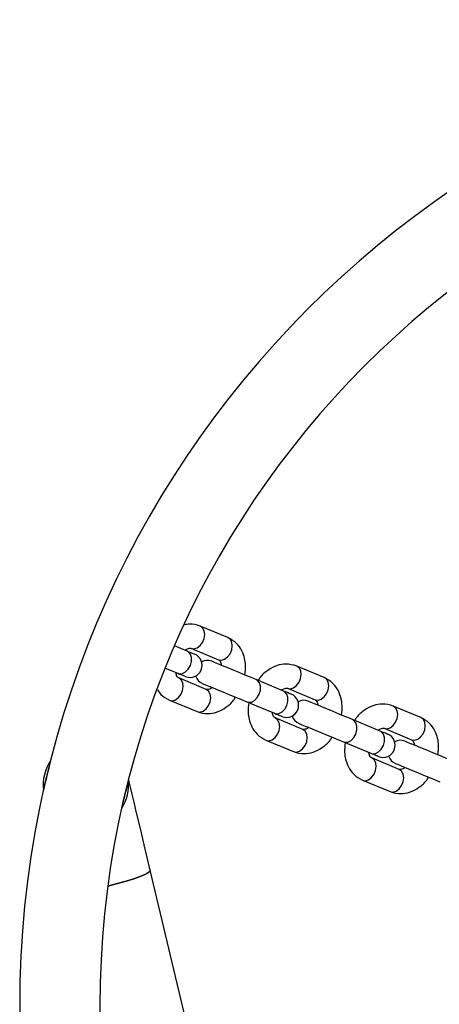
# Model space of a CAD drawing. Units: millimetres. Extents: x 10260 to 31976, y 29872 to 45094.
# Drawn here: x 16497 to 16601, y 32256 to 32502 of the extents above; entities that cross this region are included whole.
import ezdxf

# ---------------------------------------------------------------- set-up
doc = ezdxf.new("R2010")
doc.units = ezdxf.units.MM
doc.header["$LTSCALE"] = 200

msp = doc.modelspace()

# ---------------------------------------------------------------- linework, layer by layer
at = {"color": 7, "linetype": 'Continuous', "lineweight": 25}
for p, q in [((16548.78, 32347.7), (16541.93, 32350.55)), ((16538.66, 32344.32), (16535.52, 32345.62)), ((16539.63, 32345), (16546.49, 32342.16)), ((16533.21, 32340.08), (16536.36, 32338.78)), ((16572.83, 32337.75), (16565.97, 32340.59)), ((16543.43, 32334.77), (16536.57, 32337.61)), ((16562.7, 32334.36), (16555.84, 32337.2)), ((16563.67, 32335.04), (16570.53, 32332.2)), ((16534.27, 32332.07), (16541.13, 32329.23)), ((16553.54, 32331.66), (16560.4, 32328.82)), ((16596.87, 32327.79), (16590.01, 32330.63)), ((16567.47, 32324.81), (16560.61, 32327.65)), ((16586.74, 32324.41), (16579.88, 32327.25)), ((16587.71, 32325.09), (16594.57, 32322.24)), ((16558.31, 32322.11), (16565.17, 32319.27)), ((16577.58, 32321.7), (16584.44, 32318.86)), ((16591.51, 32314.85), (16584.65, 32317.69)), ((16582.35, 32312.15), (16589.21, 32309.31)), ((16554.31, 32185.74), (16529.49, 32289.72))]:
    msp.add_line(p, q, dxfattribs=at)
at = {"color": 1, "linetype": 'Continuous', "lineweight": 25, "flags": 128}
for points in [[(16539.63, 32345), (16540.37, 32344.89), (16541.16, 32345.13), (16541.9, 32345.68), (16542.51, 32346.49), (16542.91, 32347.46), (16543.05, 32348.46), (16542.92, 32349.37), (16542.53, 32350.1), (16541.93, 32350.55), (16541.92, 32350.55)], [(16546.49, 32342.16), (16547.23, 32342.05), (16548.02, 32342.29), (16548.76, 32342.84), (16549.37, 32343.65), (16549.77, 32344.61), (16549.91, 32345.62), (16549.78, 32346.53), (16549.39, 32347.26), (16548.78, 32347.7)], [(16536.36, 32338.78), (16536.72, 32338.68), (16537.5, 32338.74), (16538.27, 32339.15), (16538.96, 32339.84), (16539.47, 32340.74), (16539.74, 32341.74), (16539.75, 32342.71), (16539.48, 32343.54), (16538.98, 32344.14), (16538.66, 32344.32)], [(16563.67, 32335.04), (16564.41, 32334.93), (16565.2, 32335.17), (16565.94, 32335.73), (16566.55, 32336.53), (16566.95, 32337.5), (16567.09, 32338.5), (16566.96, 32339.42), (16566.57, 32340.14), (16565.97, 32340.59), (16565.96, 32340.59)], [(16534.27, 32332.07), (16535.01, 32331.96), (16535.8, 32332.19), (16536.54, 32332.75), (16537.15, 32333.56), (16537.55, 32334.52), (16537.69, 32335.52), (16537.56, 32336.44), (16537.17, 32337.17), (16536.57, 32337.61)], [(16553.54, 32331.66), (16553.9, 32331.56), (16554.68, 32331.63), (16555.46, 32332.03), (16556.14, 32332.72), (16556.65, 32333.62), (16556.93, 32334.62), (16556.93, 32335.59), (16556.67, 32336.43), (16556.16, 32337.02), (16555.84, 32337.2)], [(16570.53, 32332.2), (16571.27, 32332.09), (16572.06, 32332.33), (16572.8, 32332.89), (16573.41, 32333.69), (16573.81, 32334.66), (16573.95, 32335.66), (16573.82, 32336.58), (16573.43, 32337.3), (16572.83, 32337.75), (16572.83, 32337.75)], [(16541.13, 32329.23), (16541.87, 32329.12), (16542.66, 32329.35), (16543.4, 32329.91), (16544.01, 32330.72), (16544.41, 32331.68), (16544.55, 32332.68), (16544.42, 32333.6), (16544.03, 32334.32), (16543.43, 32334.77)], [(16560.4, 32328.82), (16560.76, 32328.72), (16561.54, 32328.79), (16562.31, 32329.19), (16563, 32329.88), (16563.51, 32330.78), (16563.79, 32331.78), (16563.79, 32332.75), (16563.53, 32333.59), (16563.02, 32334.18), (16562.7, 32334.36)], [(16587.71, 32325.09), (16588.45, 32324.98), (16589.24, 32325.21), (16589.98, 32325.77), (16590.59, 32326.58), (16590.99, 32327.54), (16591.13, 32328.54), (16591, 32329.46), (16590.61, 32330.18), (16590.01, 32330.63), (16590.01, 32330.63)], [(16558.31, 32322.11), (16559.05, 32322), (16559.84, 32322.24), (16560.58, 32322.79), (16561.19, 32323.6), (16561.59, 32324.56), (16561.73, 32325.56), (16561.6, 32326.48), (16561.21, 32327.21), (16560.61, 32327.65)], [(16577.58, 32321.7), (16577.94, 32321.6), (16578.72, 32321.67), (16579.5, 32322.07), (16580.18, 32322.76), (16580.69, 32323.66), (16580.97, 32324.66), (16580.97, 32325.63), (16580.71, 32326.47), (16580.2, 32327.06), (16579.88, 32327.25)], [(16594.57, 32322.24), (16595.31, 32322.13), (16596.1, 32322.37), (16596.84, 32322.93), (16597.45, 32323.74), (16597.85, 32324.7), (16597.99, 32325.7), (16597.86, 32326.62), (16597.47, 32327.34), (16596.87, 32327.79), (16596.87, 32327.79)], [(16565.17, 32319.27), (16565.91, 32319.16), (16566.7, 32319.39), (16567.44, 32319.95), (16568.05, 32320.76), (16568.45, 32321.72), (16568.59, 32322.72), (16568.46, 32323.64), (16568.07, 32324.37), (16567.47, 32324.81)], [(16584.44, 32318.86), (16584.8, 32318.76), (16585.58, 32318.83), (16586.36, 32319.23), (16587.04, 32319.92), (16587.55, 32320.82), (16587.83, 32321.82), (16587.83, 32322.79), (16587.57, 32323.63), (16587.06, 32324.22), (16586.74, 32324.41)], [(16582.35, 32312.15), (16583.09, 32312.04), (16583.88, 32312.28), (16584.62, 32312.83), (16585.23, 32313.64), (16585.63, 32314.6), (16585.77, 32315.61), (16585.64, 32316.52), (16585.25, 32317.25), (16584.65, 32317.69)], [(16589.21, 32309.31), (16589.95, 32309.2), (16590.74, 32309.44), (16591.48, 32309.99), (16592.09, 32310.8), (16592.49, 32311.76), (16592.63, 32312.76), (16592.5, 32313.68), (16592.11, 32314.41), (16591.51, 32314.85)]]:
    msp.add_lwpolyline(points, dxfattribs=at)
at = {"color": 7, "linetype": 'Continuous', "lineweight": 25, "flags": 128}
for points in [[(16555.84, 32337.2), (16554.65, 32337.7), (16553.27, 32338.27), (16551.77, 32338.89), (16550.26, 32339.52), (16548.79, 32340.12), (16547.47, 32340.67), (16546.35, 32341.14), (16545.5, 32341.49), (16544.98, 32341.7), (16544.8, 32341.78)], [(16536.36, 32338.78), (16536.79, 32338.6), (16537.17, 32338.45), (16537.49, 32338.31), (16537.76, 32338.2), (16537.98, 32338.11), (16538.13, 32338.05), (16538.23, 32338.01), (16538.26, 32337.99)], [(16542.5, 32336.23), (16542.68, 32336.16), (16543.21, 32335.94), (16544.05, 32335.59), (16545.17, 32335.13), (16546.5, 32334.58), (16547.96, 32333.98), (16549.48, 32333.35), (16550.97, 32332.73), (16552.35, 32332.16), (16553.54, 32331.66)], [(16579.88, 32327.25), (16578.69, 32327.74), (16577.31, 32328.31), (16575.81, 32328.93), (16574.3, 32329.56), (16572.83, 32330.17), (16571.51, 32330.72), (16570.39, 32331.18), (16569.55, 32331.53), (16569.02, 32331.75), (16568.84, 32331.82)], [(16560.4, 32328.82), (16560.83, 32328.64), (16561.21, 32328.49), (16561.53, 32328.35), (16561.8, 32328.24), (16562.02, 32328.15), (16562.17, 32328.09), (16562.27, 32328.05), (16562.3, 32328.04)], [(16566.54, 32326.28), (16566.72, 32326.2), (16567.25, 32325.98), (16568.09, 32325.63), (16569.21, 32325.17), (16570.54, 32324.62), (16572, 32324.02), (16573.52, 32323.39), (16575.01, 32322.77), (16576.39, 32322.2), (16577.58, 32321.7)], [(16588.63, 32323.62), (16588.6, 32323.63), (16588.51, 32323.67), (16588.36, 32323.74), (16588.14, 32323.83), (16587.87, 32323.94), (16587.54, 32324.07), (16587.17, 32324.23), (16586.74, 32324.41)], [(16603.92, 32317.29), (16602.73, 32317.78), (16601.35, 32318.36), (16599.86, 32318.97), (16598.34, 32319.6), (16596.87, 32320.21), (16595.55, 32320.76), (16594.43, 32321.22), (16593.59, 32321.57), (16593.06, 32321.79), (16592.88, 32321.86)], [(16584.44, 32318.86), (16584.87, 32318.69), (16585.25, 32318.53), (16585.57, 32318.39), (16585.85, 32318.28), (16586.06, 32318.19), (16586.21, 32318.13), (16586.31, 32318.09), (16586.34, 32318.08)], [(16590.59, 32316.32), (16590.76, 32316.24), (16591.29, 32316.03), (16592.13, 32315.68), (16593.25, 32315.21), (16594.58, 32314.67), (16596.04, 32314.06), (16597.56, 32313.43), (16599.05, 32312.81), (16600.43, 32312.24), (16601.63, 32311.75)], [(16529.49, 32289.72), (16528.73, 32292.94), (16527.98, 32296.05), (16527.27, 32299.03), (16526.61, 32301.82), (16525.99, 32304.39), (16525.44, 32306.69), (16524.96, 32308.7), (16524.56, 32310.39), (16524.24, 32311.72), (16524.1, 32312.32)], [(16529.49, 32289.72), (16529.38, 32289.44), (16528.91, 32289.08), (16528.11, 32288.65), (16527, 32288.18), (16525.63, 32287.68), (16524.03, 32287.17), (16522.27, 32286.65), (16520.4, 32286.16), (16518.94, 32285.8)], [(16518.94, 32285.8), (16520.4, 32286.16), (16522.27, 32286.65), (16524.03, 32287.17), (16525.63, 32287.68), (16527, 32288.18), (16528.11, 32288.65), (16528.91, 32289.08), (16529.38, 32289.44), (16529.49, 32289.72)]]:
    msp.add_lwpolyline(points, dxfattribs=at)
at = {"color": 7, "linetype": 'Continuous', "lineweight": 25}
for centre, radius, start, end in [((16742.46, 32256.04), 245.5, 90.1, 90), ((16742.46, 32256.04), 225.5, 90.1, 270), ((16539.4, 32340.77), 3, 247.5, 67.5), ((16650.57, 32611.86), 290, 247.3006, 247.7057), ((16543.65, 32339.01), 3, 67.5, 117.5095), ((16543.65, 32339.01), 3, 197.4905, 247.5), ((16536.39, 32268.2), 71.2, 66.6659, 68.3158), ((16563.45, 32330.81), 3, 247.5, 67.5), ((16567.69, 32329.05), 3, 67.5, 117.5507), ((16567.69, 32329.05), 3, 197.4492, 247.5), ((16587.49, 32320.85), 3, 247.5, 67.5), ((16591.73, 32319.09), 3, 67.5, 117.5095), ((16513.47, 32311), 10.65, 145.9423, 187.0667), ((16742.46, 32256.04), 245.5, 165.6315, 167.3775), ((16591.73, 32319.09), 3, 197.4905, 247.5), ((16742.46, 32256.04), 225.5, 165.5936, 167.4154), ((16513.47, 32311), 10.65, 326.8338, 6.1752)]:
    msp.add_arc(centre, radius, start, end, dxfattribs=at)
for points, knots in [([(16541.93, 32350.55), (16541.03, 32350.83), (16539.77, 32351.23), (16538.43, 32350.92), (16538.04, 32350.83)], [0, 0, 0, 0, 0.708084, 1, 1, 1, 1]), ([(16553.08, 32338.35), (16553.17, 32339.15), (16553.34, 32340.54), (16553.01, 32342.58), (16552.33, 32344.5), (16550.98, 32346.48), (16549.55, 32347.27), (16548.78, 32347.7)], [0, 0, 0, 0, 0.203783, 0.35017, 0.531008, 0.747678, 1, 1, 1, 1]), ([(16538.15, 32344.53), (16538.18, 32344.56), (16538.41, 32344.75), (16539.04, 32345.06), (16539.38, 32345.03), (16539.63, 32345)], [0, 0, 0, 0, 0.04032, 0.314042, 1, 1, 1, 1]), ([(16546.49, 32342.16), (16546.66, 32342.03), (16546.89, 32341.87), (16547.13, 32341.23), (16547.19, 32340.91), (16547.21, 32340.78)], [0, 0, 0, 0, 0.669381, 0.868347, 1, 1, 1, 1]), ([(16565.97, 32340.59), (16565.07, 32340.83), (16563.5, 32341.27), (16560.95, 32340.78), (16558.75, 32339.6), (16557.14, 32338.28), (16556.51, 32337.24), (16556.36, 32336.99)], [0, 0, 0, 0, 0.264144, 0.465475, 0.699225, 0.926791, 1, 1, 1, 1]), ([(16536.57, 32337.61), (16536.39, 32337.74), (16536.17, 32337.9), (16535.93, 32338.55), (16535.87, 32338.86), (16535.85, 32338.99)], [0, 0, 0, 0, 0.669455, 0.868434, 1, 1, 1, 1]), ([(16577.12, 32328.39), (16577.22, 32329.2), (16577.38, 32330.58), (16577.05, 32332.62), (16576.37, 32334.54), (16575.02, 32336.52), (16573.59, 32337.32), (16572.83, 32337.75)], [0, 0, 0, 0, 0.203787, 0.350172, 0.530979, 0.747674, 1, 1, 1, 1]), ([(16531.3, 32334.67), (16531.55, 32334.27), (16532.29, 32333.09), (16533.48, 32332.48), (16534.27, 32332.07)], [0, 0, 0, 0, 0.337767, 1, 1, 1, 1]), ([(16544.91, 32335.24), (16544.88, 32335.21), (16544.65, 32335.02), (16544.01, 32334.71), (16543.67, 32334.74), (16543.43, 32334.77)], [0, 0, 0, 0, 0.040307, 0.313978, 1, 1, 1, 1]), ([(16562.19, 32334.58), (16562.22, 32334.6), (16562.45, 32334.79), (16563.08, 32335.1), (16563.43, 32335.07), (16563.67, 32335.04)], [0, 0, 0, 0, 0.04032, 0.314041, 1, 1, 1, 1]), ([(16541.13, 32329.23), (16542.02, 32328.98), (16543.6, 32328.54), (16546.15, 32329.04), (16548.35, 32330.21), (16549.96, 32331.53), (16550.58, 32332.57), (16550.74, 32332.82)], [0, 0, 0, 0, 0.264118, 0.465462, 0.699211, 0.92681, 1, 1, 1, 1]), ([(16554.02, 32331.47), (16553.92, 32330.66), (16553.76, 32329.27), (16554.08, 32327.23), (16554.77, 32325.31), (16556.12, 32323.34), (16557.54, 32322.54), (16558.31, 32322.11)], [0, 0, 0, 0, 0.203784, 0.350199, 0.531007, 0.747683, 1, 1, 1, 1]), ([(16570.53, 32332.2), (16570.7, 32332.07), (16570.93, 32331.91), (16571.17, 32331.27), (16571.23, 32330.95), (16571.25, 32330.82)], [0, 0, 0, 0, 0.669483, 0.868461, 1, 1, 1, 1]), ([(16560.61, 32327.65), (16560.43, 32327.78), (16560.21, 32327.95), (16559.97, 32328.59), (16559.91, 32328.91), (16559.89, 32329.03)], [0, 0, 0, 0, 0.669401, 0.868364, 1, 1, 1, 1]), ([(16590.01, 32330.63), (16589.11, 32330.88), (16587.54, 32331.31), (16584.99, 32330.82), (16582.79, 32329.64), (16581.18, 32328.32), (16580.55, 32327.28), (16580.4, 32327.03)], [0, 0, 0, 0, 0.264142, 0.465453, 0.699218, 0.926821, 1, 1, 1, 1]), ([(16601.16, 32318.43), (16601.26, 32319.24), (16601.42, 32320.62), (16601.1, 32322.66), (16600.41, 32324.59), (16599.06, 32326.56), (16597.63, 32327.36), (16596.87, 32327.79)], [0, 0, 0, 0, 0.203783, 0.3501941, 0.5310037, 0.7476913, 1, 1, 1, 1]), ([(16568.95, 32325.28), (16568.92, 32325.26), (16568.69, 32325.06), (16568.05, 32324.75), (16567.71, 32324.79), (16567.47, 32324.81)], [0, 0, 0, 0, 0.040361, 0.313965, 1, 1, 1, 1]), ([(16586.23, 32324.62), (16586.26, 32324.64), (16586.49, 32324.83), (16587.12, 32325.15), (16587.47, 32325.11), (16587.71, 32325.09)], [0, 0, 0, 0, 0.040362, 0.314036, 1, 1, 1, 1]), ([(16565.17, 32319.27), (16566.07, 32319.02), (16567.64, 32318.59), (16570.19, 32319.08), (16572.39, 32320.26), (16574, 32321.58), (16574.62, 32322.61), (16574.78, 32322.87)], [0, 0, 0, 0, 0.264118, 0.465462, 0.699194, 0.926824, 1, 1, 1, 1]), ([(16578.06, 32321.51), (16577.96, 32320.7), (16577.8, 32319.32), (16578.12, 32317.28), (16578.81, 32315.35), (16580.16, 32313.38), (16581.59, 32312.58), (16582.35, 32312.15)], [0, 0, 0, 0, 0.203791, 0.350175, 0.530989, 0.747674, 1, 1, 1, 1]), ([(16594.57, 32322.24), (16594.74, 32322.12), (16594.97, 32321.95), (16595.21, 32321.31), (16595.27, 32320.99), (16595.29, 32320.86)], [0, 0, 0, 0, 0.669409, 0.868401, 1, 1, 1, 1]), ([(16584.65, 32317.69), (16584.47, 32317.82), (16584.25, 32317.99), (16584.01, 32318.63), (16583.95, 32318.95), (16583.93, 32319.08)], [0, 0, 0, 0, 0.669483, 0.868471, 1, 1, 1, 1]), ([(16592.99, 32315.32), (16592.96, 32315.3), (16592.73, 32315.11), (16592.09, 32314.79), (16591.75, 32314.83), (16591.51, 32314.85)], [0, 0, 0, 0, 0.040295, 0.313976, 1, 1, 1, 1]), ([(16589.21, 32309.31), (16590.11, 32309.06), (16591.68, 32308.63), (16594.23, 32309.12), (16596.43, 32310.3), (16598.04, 32311.62), (16598.66, 32312.66), (16598.82, 32312.91)], [0, 0, 0, 0, 0.264138, 0.465445, 0.69919, 0.926792, 1, 1, 1, 1])]:
    msp.add_open_spline(points, degree=3, knots=knots, dxfattribs=at)

doc.saveas('drawing.dxf')
